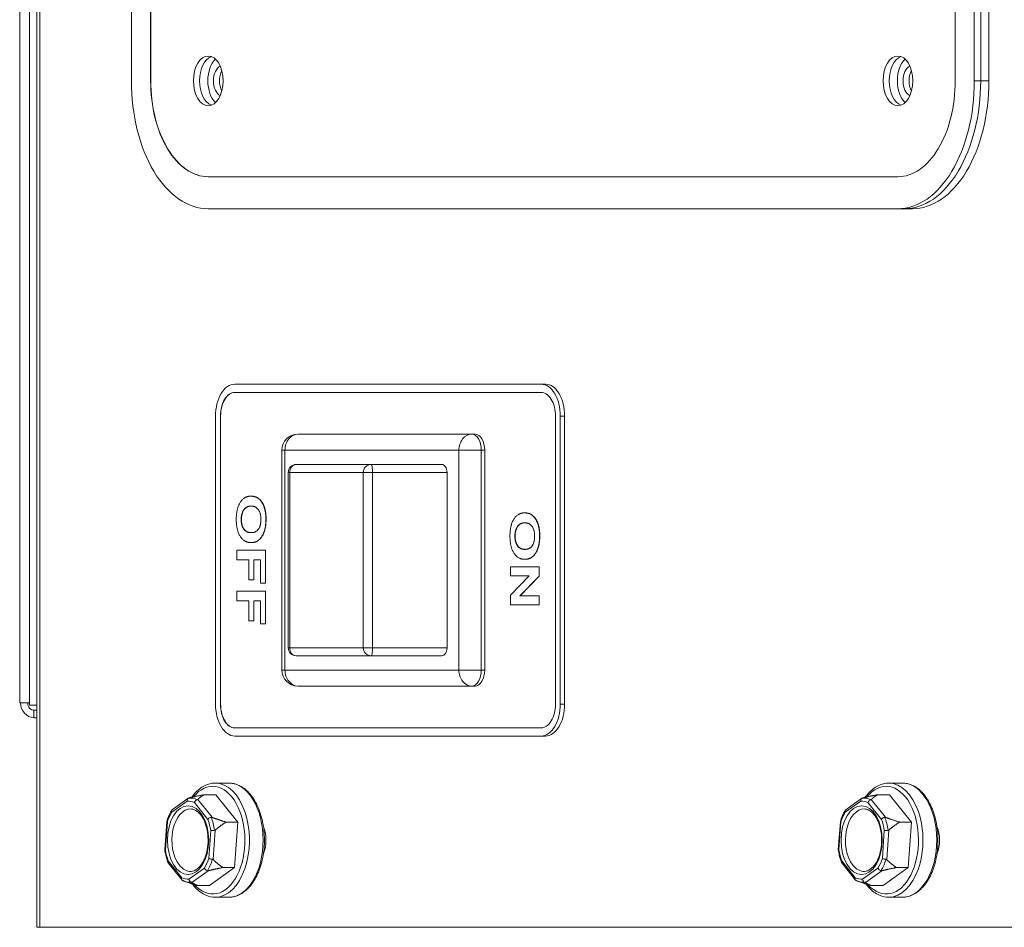
# Model space of a CAD drawing. Units: inches. Extents: x 48 to 275, y 16 to 135.
# Drawn here: x 119 to 123, y 31 to 34 of the extents above; entities that cross this region are included whole.
import ezdxf

# ---------------------------------------------------------------- set-up
doc = ezdxf.new("R2010")
doc.units = ezdxf.units.IN
doc.header["$MEASUREMENT"] = 0
doc.layers.add('Visible (ANSI)', color=7, linetype='Continuous', lineweight=13)
doc.layers.add('Visible Narrow (ANSI)', color=7, linetype='Continuous', lineweight=13)

msp = doc.modelspace()

# ---------------------------------------------------------------- linework, layer by layer
at = {"layer": 'Visible (ANSI)', "color": 7}
for p, q in [((119.0422371, 30.6595385), (119.0422371, 43.7755885)), ((118.9752914, 31.5365385), (118.9752914, 42.7285885)), ((119.4119574, 33.9675635), (119.4119574, 40.4675635)), ((119.4867992, 33.9675635), (119.4867992, 40.4675635)), ((119.4876002, 40.4675635), (119.4876002, 33.9675635)), ((122.6301572, 40.4675635), (122.6301572, 33.9675635)), ((122.704999, 40.4675635), (122.704999, 33.9675635)), ((122.7298284, 33.9675635), (122.7298284, 40.4675635)), ((122.7298284, 40.4675635), (122.7298284, 33.9675635)), ((122.7621066, 40.4675635), (122.7621066, 33.9675635)), ((122.4056316, 33.5925635), (119.7113248, 33.5925635)), ((122.4056316, 33.4675635), (119.7113248, 33.4675635)), ((122.4056316, 33.4675635), (122.430461, 33.4675635)), ((122.430461, 33.4675635), (122.4627391, 33.4675635)), ((119.8152474, 32.7820385), (121.012717, 32.7820385)), ((121.0295369, 32.7820385), (121.012717, 32.7820385)), ((119.8152474, 32.7500385), (121.012717, 32.7500385)), ((119.7404055, 31.5320385), (119.7404055, 32.6570385)), ((119.759565, 31.5320385), (119.759565, 32.6570385)), ((119.760366, 32.6570385), (119.760366, 31.5320385)), ((121.0683994, 32.6570385), (121.0683994, 31.5320385)), ((121.0875589, 32.6570385), (121.0875589, 31.5320385)), ((121.1043788, 32.6570385), (121.1043788, 31.5320385)), ((120.7413495, 32.5865385), (120.0617855, 32.5865385)), ((120.7545652, 32.5865385), (120.7413495, 32.5865385)), ((119.9992855, 31.6650385), (119.9992855, 32.5240385)), ((120.7919861, 32.5240385), (120.7919861, 31.6650385)), ((120.3484545, 32.4685385), (120.0555662, 32.4685385)), ((120.6239246, 32.4685385), (120.3484545, 32.4685385)), ((120.0243162, 31.7517885), (120.0243162, 32.4372885)), ((120.6448884, 32.4372885), (120.6448884, 31.7517885)), ((119.8794302, 32.3443944), (119.8786293, 32.3443944)), ((119.9335345, 32.2942237), (119.9327335, 32.2942237)), ((120.9487707, 32.2791155), (120.9479697, 32.2791155)), ((121.0028749, 32.2289447), (121.002074, 32.2289447)), ((119.8799423, 32.1629531), (119.8791413, 32.1629531)), ((119.8233303, 32.0956787), (119.8233303, 32.1334493)), ((119.8233303, 32.1334493), (119.9352937, 32.1334493)), ((119.9352937, 32.1334493), (119.9352937, 32.0050293)), ((119.9360946, 32.1334493), (119.9352937, 32.1334493)), ((119.9360946, 32.1334493), (119.9360946, 32.0050293)), ((119.8709489, 32.0956787), (119.8233303, 32.0956787)), ((119.8709489, 32.0174295), (119.8709489, 32.0956787)), ((119.9163487, 32.0956787), (119.8898939, 32.0956787)), ((119.8898939, 32.0956787), (119.8898939, 32.0174295)), ((119.8906948, 32.0956787), (119.8906948, 32.0174295)), ((119.9163487, 32.0050293), (119.9163487, 32.0956787)), ((120.9492827, 32.0976742), (120.9484817, 32.0976742)), ((120.8926707, 32.0329653), (120.8926707, 32.0678853)), ((120.8926707, 32.0678853), (121.0046341, 32.0678853)), ((121.0046341, 32.0678853), (121.0046341, 32.031255)), ((121.0054351, 32.0678853), (121.0046341, 32.0678853)), ((121.0054351, 32.0678853), (121.0054351, 32.031255)), ((119.8898939, 32.0174295), (119.8709489, 32.0174295)), ((119.8906948, 32.0174295), (119.8898939, 32.0174295)), ((120.8926707, 31.9572816), (120.9661467, 32.0329653)), ((120.9661467, 32.0329653), (120.8926707, 32.0329653)), ((121.0046341, 32.031255), (120.9295367, 31.954431)), ((121.0054351, 32.031255), (120.9303377, 31.954431)), ((121.0054351, 32.031255), (121.0046341, 32.031255)), ((119.8233303, 31.9360446), (119.8233303, 31.9738152)), ((119.8233303, 31.9738152), (119.9352937, 31.9738152)), ((119.9352937, 32.0050293), (119.9163487, 32.0050293)), ((119.9360946, 32.0050293), (119.9352937, 32.0050293)), ((119.9352937, 31.9738152), (119.9352937, 31.8453952)), ((119.9360946, 31.9738152), (119.9352937, 31.9738152)), ((119.9360946, 31.9738152), (119.9360946, 31.8453952)), ((119.8709489, 31.9360446), (119.8233303, 31.9360446)), ((119.8709489, 31.8577953), (119.8709489, 31.9360446)), ((119.9163487, 31.9360446), (119.8898939, 31.9360446)), ((119.8898939, 31.9360446), (119.8898939, 31.8577953)), ((119.8906948, 31.9360446), (119.8906948, 31.8577953)), ((119.9163487, 31.8453952), (119.9163487, 31.9360446)), ((120.8926707, 31.9195111), (120.8926707, 31.9572816)), ((120.9295367, 31.954431), (121.0046341, 31.954431)), ((121.0054351, 31.954431), (121.0046341, 31.954431)), ((121.0046341, 31.954431), (121.0046341, 31.9195111)), ((121.0054351, 31.954431), (121.0054351, 31.9195111)), ((121.0046341, 31.9195111), (120.8926707, 31.9195111)), ((121.0054351, 31.9195111), (121.0046341, 31.9195111)), ((119.8898939, 31.8577953), (119.8709489, 31.8577953)), ((119.8906948, 31.8577953), (119.8898939, 31.8577953)), ((119.9352937, 31.8453952), (119.9163487, 31.8453952)), ((119.9360946, 31.8453952), (119.9352937, 31.8453952)), ((120.0555662, 31.7205385), (120.3484545, 31.7205385)), ((120.3484545, 31.7205385), (120.6239246, 31.7205385)), ((120.0617855, 31.6025385), (120.7413495, 31.6025385)), ((120.7413495, 31.6025385), (120.7545652, 31.6025385)), ((119.0134536, 31.5365385), (118.9752914, 31.5365385)), ((119.0134536, 31.5365385), (119.0134536, 31.5280446)), ((119.0134536, 31.5280446), (119.0422371, 31.5280446)), ((119.0422371, 31.5075385), (119.0303862, 31.5075385)), ((119.0303862, 31.4785385), (119.0303862, 31.5075385)), ((119.0303862, 31.4785385), (119.0422371, 31.4785385)), ((121.012717, 31.4390385), (119.8152474, 31.4390385)), ((121.012717, 31.4070385), (119.8152474, 31.4070385)), ((121.0295369, 31.4070385), (121.012717, 31.4070385)), ((119.7393275, 31.2231123), (119.792991, 31.2231123)), ((122.3708805, 31.2231123), (122.424544, 31.2231123)), ((119.5710853, 31.1188669), (119.6335022, 31.1635922)), ((119.7419655, 31.1778395), (119.6959111, 31.1778395)), ((119.7419655, 31.1778395), (119.8277956, 31.0706788)), ((122.2026384, 31.1188669), (122.2650553, 31.1635922)), ((122.3735186, 31.1778395), (122.3274641, 31.1778395)), ((122.3735186, 31.1778395), (122.4593487, 31.0706788)), ((119.5420584, 30.962131), (119.549986, 31.0735116)), ((119.8277956, 31.0706788), (119.7817411, 31.0706788)), ((119.8277956, 31.0706788), (119.8151457, 30.8929516)), ((122.1736114, 30.962131), (122.181539, 31.0735116)), ((122.4593487, 31.0706788), (122.4132942, 31.0706788)), ((122.4593487, 31.0706788), (122.4466988, 30.8929516)), ((119.6094616, 30.844343), (119.5552856, 30.9119829)), ((119.8151457, 30.8929516), (119.7166658, 30.8223851)), ((119.8151457, 30.8929516), (119.7690913, 30.8929516)), ((122.2410146, 30.844343), (122.1868386, 30.9119829)), ((122.4466988, 30.8929516), (122.3482188, 30.8223851)), ((122.4466988, 30.8929516), (122.4006443, 30.8929516)), ((119.6208688, 30.8387361), (119.639875, 30.8322462)), ((119.7166658, 30.8223851), (119.6706113, 30.8223851)), ((122.2524219, 30.8387361), (122.2714281, 30.8322462)), ((122.3482188, 30.8223851), (122.3021643, 30.8223851)), ((119.7393275, 30.7771123), (119.792991, 30.7771123)), ((122.3708805, 30.7771123), (122.424544, 30.7771123)), ((119.0537821, 30.6595385), (119.0422371, 30.6595385)), ((123.179953, 30.6595385), (119.0537821, 30.6595385))]:
    msp.add_line(p, q, dxfattribs=at)
for centre, radius, start, end in [((120.0617855, 32.5240385), 0.0625, 90, 180), ((120.0555662, 32.4372885), 0.03125, 90, 180), ((120.0555662, 31.7517885), 0.03125, 180, 270), ((120.0617855, 31.6650385), 0.0625, 180, 270)]:
    msp.add_arc(centre, radius, start, end, dxfattribs=at)
for centre in [(119.7121257, 33.9675635), (122.4064325, 33.9675635)]:
    msp.add_ellipse(centre, major_axis=(0, 0.097), ratio=0.598734845, dxfattribs=at)
for centre, major_axis, ratio, start_param, end_param in [((119.7361542, 33.9675635), (0, 0.097), 0.598734845, 0.208370491, 2.933222163), ((119.7361542, 33.9675635), (0, -0.097), 0.598734845, 3.349963144, 6.074814817), ((119.7684323, 33.9675635), (0, -0.097), 0.598734845, 3.647676591, 5.77710137), ((122.430461, 33.9675635), (0, 0.097), 0.598734845, 0.208370491, 2.933222163), ((122.430461, 33.9675635), (0, -0.097), 0.598734845, 3.349963144, 6.074814817), ((122.4627391, 33.9675635), (0, -0.097), 0.598734845, 3.647676591, 5.77710137), ((119.7684323, 33.9675635), (0, -0.06), 0.598734845, 3.413884621, 6.01089334), ((119.7916598, 33.9675635), (0, -0.06), 0.598734845, 3.978469039, 5.446308922), ((122.4627391, 33.9675635), (0, -0.06), 0.598734845, 3.413884621, 6.01089334), ((122.4859666, 33.9675635), (0, -0.06), 0.598734845, 3.978469039, 5.446308922), ((119.7113248, 33.9675635), (0, -0.5), 0.598734845, 4.71238898, 6.283185307), ((119.7113248, 33.9675635), (0, -0.375), 0.598734845, 4.71238898, 6.283185307), ((119.7121257, 33.9675635), (0, -0.375), 0.598734845, 4.71238898, 6.283185307), ((122.4056316, 33.9675635), (0, -0.375), 0.598734845, 0, 1.570796327), ((122.4056316, 33.9675635), (0, -0.5), 0.598734845, 0, 1.570796327), ((122.430461, 33.9675635), (0, -0.5), 0.598734845, 0, 1.570796327), ((122.430461, 33.9675635), (0, -0.5), 0.598734845, 0, 1.570796327), ((122.4627391, 33.9675635), (0, -0.5), 0.598734845, 0, 1.570796327), ((119.8152474, 32.6570385), (0, 0.125), 0.598734845, 0, 1.570796327), ((121.012717, 32.6570385), (0, 0.125), 0.598734845, 4.71238898, 6.283185307), ((121.0295369, 32.6570385), (0, 0.125), 0.598734845, 4.71238898, 6.283185307), ((119.8152474, 32.6570385), (0, 0.093), 0.598734845, 0, 1.570796327), ((119.8160483, 32.6570385), (0, 0.093), 0.598734845, 0, 1.570796327), ((121.012717, 32.6570385), (0, 0.093), 0.598734845, 4.71238898, 6.283185307), ((120.7545652, 32.5240385), (0, 0.0625), 0.598734845, 4.71238898, 6.283185307), ((120.6239246, 32.4372885), (0, -0.03125), 0.670842543, 1.570796327, 3.141592654), ((120.6239246, 31.7517885), (0, -0.03125), 0.670842543, 0, 1.570796327), ((120.7545652, 31.6650385), (0, -0.0625), 0.598734845, 0, 1.570796327), ((119.0332914, 31.5365385), (0, -0.058), 0.939688688, 4.71238898, 6.229855919), ((119.0332914, 31.5365385), (0, -0.029), 0.939688688, 4.71238898, 6.283185307), ((119.8152474, 31.5320385), (0, -0.125), 0.598734845, 4.71238898, 6.283185307), ((119.8152474, 31.5320385), (0, -0.093), 0.598734845, 4.71238898, 6.283185307), ((119.8160483, 31.5320385), (0, -0.093), 0.598734845, 4.71238898, 6.283185307), ((121.012717, 31.5320385), (0, -0.093), 0.598734845, 0, 1.570796327), ((121.012717, 31.5320385), (0, -0.125), 0.598734845, 0, 1.570796327), ((121.0295369, 31.5320385), (0, -0.125), 0.598734845, 0, 1.570796327), ((119.6428133, 31.0001123), (0, 0.122), 0.598734845, 6.253255554, 8.782857359), ((122.2743664, 31.0001123), (0, 0.122), 0.598734845, 6.253255554, 8.782857359), ((119.8815517, 31.0001123), (0, -0.0935), 0.598734845, 0.965096388, 2.176496265), ((122.5131048, 31.0001123), (0, -0.0935), 0.598734845, 0.965096397, 2.176496257), ((119.6428133, 31.0001123), (0, -0.122), 0.598734845, 5.641264706, 6.31311506), ((122.2743664, 31.0001123), (0, -0.122), 0.598734845, 5.641264706, 6.31311506)]:
    msp.add_ellipse(centre, major_axis=major_axis, ratio=ratio, start_param=start_param, end_param=end_param, dxfattribs=at)
for points in [[(119.8214528, 32.25346), (119.8214528, 32.2950789), (119.8519185, 32.3443944), (119.8786293, 32.3443944)], [(119.8786293, 32.3443944), (119.8956969, 32.3443944), (119.9073028, 32.3358426)], [(119.8794302, 32.3443944), (119.8964978, 32.3443944), (119.9081038, 32.3358426)], [(119.9073028, 32.3358426), (119.9158366, 32.3294287), (119.9294907, 32.3073365), (119.9327335, 32.2942237)], [(119.9081038, 32.3358426), (119.9166376, 32.3294287), (119.9302917, 32.3073365), (119.9335345, 32.2942237)], [(119.8407392, 32.25346), (119.8407392, 32.2761223), (119.8603669, 32.3054836), (119.8793973, 32.3054836)], [(119.8793973, 32.3054836), (119.8986837, 32.3054836), (119.9178847, 32.276835), (119.9178847, 32.25346)], [(119.9327335, 32.2942237), (119.9371711, 32.276835), (119.9371711, 32.2538876)], [(119.9335345, 32.2942237), (119.9379721, 32.276835), (119.9379721, 32.2538876)], [(120.8907933, 32.188181), (120.8907933, 32.2297999), (120.9212589, 32.2791155), (120.9479697, 32.2791155)], [(120.9479697, 32.2791155), (120.9650373, 32.2791155), (120.9766433, 32.2705636)], [(120.9487707, 32.2791155), (120.9658382, 32.2791155), (120.9774442, 32.2705636)], [(119.8791413, 32.1629531), (119.8520892, 32.1629531), (119.8214528, 32.2122687), (119.8214528, 32.25346)], [(119.8796533, 32.2018639), (119.8601963, 32.2018639), (119.8407392, 32.2307976), (119.8407392, 32.25346)], [(119.9371711, 32.2538876), (119.9371711, 32.2125537), (119.9064495, 32.1629531), (119.8791413, 32.1629531)], [(119.9178847, 32.25346), (119.9178847, 32.230085), (119.8989397, 32.2018639), (119.8796533, 32.2018639)], [(119.9379721, 32.2538876), (119.9379721, 32.2125537), (119.9072504, 32.1629531), (119.8799423, 32.1629531)], [(120.9100797, 32.188181), (120.9100797, 32.2108434), (120.9297074, 32.2402046), (120.9487378, 32.2402046)], [(120.9487378, 32.2402046), (120.9680241, 32.2402046), (120.9872252, 32.211556), (120.9872252, 32.188181)], [(120.9766433, 32.2705636), (120.9851771, 32.2641498), (120.9988311, 32.2420575), (121.002074, 32.2289447)], [(120.9774442, 32.2705636), (120.985978, 32.2641498), (120.9996321, 32.2420575), (121.0028749, 32.2289447)], [(121.002074, 32.2289447), (121.0065116, 32.211556), (121.0065116, 32.1886086)], [(121.0028749, 32.2289447), (121.0073125, 32.211556), (121.0073125, 32.1886086)], [(120.9484817, 32.0976742), (120.9214296, 32.0976742), (120.8907933, 32.1469897), (120.8907933, 32.188181)], [(120.9489938, 32.136585), (120.9295367, 32.136585), (120.9100797, 32.1655187), (120.9100797, 32.188181)], [(121.0065116, 32.1886086), (121.0065116, 32.1472748), (120.9757899, 32.0976742), (120.9484817, 32.0976742)], [(120.9872252, 32.188181), (120.9872252, 32.164806), (120.9682801, 32.136585), (120.9489938, 32.136585)], [(121.0073125, 32.1886086), (121.0073125, 32.1472748), (120.9765908, 32.0976742), (120.9492827, 32.0976742)]]:
    msp.add_open_spline(points, degree=2, dxfattribs=at)
for points, degree, knots in [([(119.8798029, 32.305482), (119.8610657, 32.3053307), (119.8415402, 32.2761223), (119.8415402, 32.25346)], 2, [0.010413956, 0.010413956, 0.010413956, 1, 2, 2, 2]), ([(119.8415402, 32.25346), (119.8415402, 32.2307976), (119.860897, 32.2020129), (119.8800545, 32.2018655)], 2, [0, 0, 0, 1, 1.989700685, 1.989700685, 1.989700685]), ([(120.9491433, 32.2402031), (120.9304061, 32.2400518), (120.9108806, 32.2108434), (120.9108806, 32.188181)], 2, [0.010413956, 0.010413956, 0.010413956, 1, 2, 2, 2]), ([(120.9108806, 32.188181), (120.9108806, 32.1655187), (120.9302375, 32.136734), (120.949395, 32.1365865)], 2, [0, 0, 0, 1, 1.989700685, 1.989700685, 1.989700685]), ([(119.7393275, 31.2231123), (119.7250456, 31.2231123), (119.7108022, 31.2195738), (119.6834659, 31.2058675), (119.6704554, 31.1954086), (119.6548997, 31.1776822), (119.6510714, 31.1727992), (119.6474275, 31.1676205)], 3, [3.7835132553, 3.7835132553, 3.7835132553, 3.7835132553, 4.0751568804, 4.0751568804, 4.3822515799, 4.3822515799, 4.4885438049, 4.4885438049, 4.4885438049, 4.4885438049]), ([(119.792991, 30.7771123), (119.8072728, 30.7771123), (119.8215163, 30.7806508), (119.8488525, 30.7943571), (119.8618631, 30.804816), (119.885666, 30.8319405), (119.8963003, 30.8489521), (119.9137386, 30.8875361), (119.920496, 30.9091574), (119.9294513, 30.9546397), (119.9316611, 30.9784857), (119.9313753, 31.02607), (119.9288882, 31.0497998), (119.9194237, 31.0948892), (119.9124413, 31.1162374), (119.8944953, 31.1544604), (119.883523, 31.1713238), (119.8584965, 31.1985233), (119.8444532, 31.2089504), (119.8176658, 31.2204764), (119.8053383, 31.2231123), (119.792991, 31.2231123)], 3, [0.641920602, 0.641920602, 0.641920602, 0.641920602, 0.933564227, 0.933564227, 1.240658926, 1.240658926, 1.566117808, 1.566117808, 1.895002117, 1.895002117, 2.222749311, 2.222749311, 2.549910488, 2.549910488, 2.877726691, 2.877726691, 3.206629775, 3.206629775, 3.531374539, 3.531374539, 3.783513255, 3.783513255, 3.783513255, 3.783513255]), ([(122.3708805, 31.2231123), (122.3565987, 31.2231123), (122.3423552, 31.2195738), (122.315019, 31.2058675), (122.3020084, 31.1954086), (122.2864527, 31.1776822), (122.2826245, 31.1727992), (122.2789806, 31.1676205)], 3, [3.7835132553, 3.7835132553, 3.7835132553, 3.7835132553, 4.0751568804, 4.0751568804, 4.3822515799, 4.3822515799, 4.4885438049, 4.4885438049, 4.4885438049, 4.4885438049]), ([(122.424544, 30.7771123), (122.4388259, 30.7771123), (122.4530693, 30.7806508), (122.4804056, 30.7943571), (122.4934161, 30.804816), (122.517219, 30.8319405), (122.5278534, 30.8489521), (122.5452917, 30.8875361), (122.552049, 30.9091574), (122.5610044, 30.9546397), (122.5632142, 30.9784857), (122.5629283, 31.02607), (122.5604413, 31.0497998), (122.5509767, 31.0948892), (122.5439944, 31.1162374), (122.5260484, 31.1544604), (122.5150761, 31.1713238), (122.4900496, 31.1985233), (122.4760063, 31.2089504), (122.4492189, 31.2204764), (122.4368913, 31.2231123), (122.424544, 31.2231123)], 3, [0.641920602, 0.641920602, 0.641920602, 0.641920602, 0.933564227, 0.933564227, 1.240658926, 1.240658926, 1.566117808, 1.566117808, 1.895002117, 1.895002117, 2.222749311, 2.222749311, 2.549910488, 2.549910488, 2.877726691, 2.877726691, 3.206629775, 3.206629775, 3.531374539, 3.531374539, 3.783513255, 3.783513255, 3.783513255, 3.783513255]), ([(119.6296639, 31.152638), (119.6296593, 31.1526715), (119.6296549, 31.152705), (119.6295098, 31.1538328), (119.629486, 31.1549215), (119.6296747, 31.1570283), (119.6298858, 31.1580382), (119.6306827, 31.1603539), (119.631389, 31.1615604), (119.6331861, 31.1634829), (119.6342539, 31.164187), (119.6354414, 31.1645991)], 3, [-0.04205683924, -0.04205683924, -0.04205683924, -0.04205683924, -0.04179523458, -0.04179523458, -0.03325137703, -0.03325137703, -0.0247277039, -0.0247277039, -0.01227553021, -0.01227553021, 0, 0, 0, 0]), ([(119.6354414, 31.1645991), (119.6356999, 31.1646888), (119.6359859, 31.1647812), (119.6368593, 31.1650466), (119.6374773, 31.1652166), (119.6382942, 31.1654259), (119.6384815, 31.1654729), (119.6386703, 31.1655194)], 3, [0.08197546392, 0.08197546392, 0.08197546392, 0.08197546392, 0.08545043264, 0.08545043264, 0.09170275594, 0.09170275594, 0.09353053002, 0.09353053002, 0.09353053002, 0.09353053002]), ([(122.2612169, 31.152638), (122.2612124, 31.1526715), (122.261208, 31.152705), (122.2610629, 31.1538328), (122.2610391, 31.1549215), (122.2612277, 31.1570283), (122.2614388, 31.1580382), (122.2622357, 31.1603539), (122.2629421, 31.1615604), (122.2647392, 31.1634829), (122.2658069, 31.164187), (122.2669945, 31.1645991)], 3, [-0.04205683924, -0.04205683924, -0.04205683924, -0.04205683924, -0.04179523458, -0.04179523458, -0.03325137703, -0.03325137703, -0.0247277039, -0.0247277039, -0.01227553021, -0.01227553021, 0, 0, 0, 0]), ([(122.2669945, 31.1645991), (122.267253, 31.1646888), (122.267539, 31.1647812), (122.2684123, 31.1650466), (122.2690303, 31.1652166), (122.2698473, 31.1654259), (122.2700345, 31.1654729), (122.2702234, 31.1655194)], 3, [0.08197546392, 0.08197546392, 0.08197546392, 0.08197546392, 0.08545043264, 0.08545043264, 0.09170275594, 0.09170275594, 0.09353053002, 0.09353053002, 0.09353053002, 0.09353053002]), ([(119.6449992, 30.8781669), (119.6528452, 30.8785592), (119.6608737, 30.8815177), (119.6752852, 30.8923939), (119.6816008, 30.8992709), (119.6926141, 30.9161823), (119.6973657, 30.9260359), (119.7049512, 30.9479996), (119.7077774, 30.9601126), (119.7111253, 30.9853915), (119.7116307, 30.99856), (119.710228, 31.0245148), (119.7083162, 31.0372964), (119.7023334, 31.0610522), (119.6982725, 31.07203), (119.6885987, 31.0910292), (119.683, 31.0990619), (119.6710341, 31.1116445), (119.6646877, 31.1161306), (119.6539192, 31.1207902), (119.6494461, 31.1218353), (119.6449992, 31.1220576)], 3, [0.671850355, 0.671850355, 0.671850355, 0.671850355, 1.066318501, 1.066318501, 1.385346412, 1.385346412, 1.689508422, 1.689508422, 1.99502521, 1.99502521, 2.302738902, 2.302738902, 2.610879249, 2.610879249, 2.917445585, 2.917445585, 3.22161667, 3.22161667, 3.530008223, 3.530008223, 3.753583502, 3.753583502, 3.753583502, 3.753583502]), ([(119.668748, 31.1579861), (119.6673893, 31.1576081), (119.6660291, 31.1569621), (119.6634359, 31.1551976), (119.6622309, 31.1540901), (119.660481, 31.1519636), (119.6598552, 31.151036), (119.6588041, 31.1491005), (119.6583834, 31.1481001), (119.6580695, 31.1470634), (119.6580603, 31.1470326), (119.6580512, 31.1470018)], 3, [-0.04181798159, -0.04181798159, -0.04181798159, -0.04181798159, -0.02953577043, -0.02953577043, -0.01707681966, -0.01707681966, -0.00854850754, -0.00854850754, 0, 0, 0.00026174704, 0.00026174704, 0.00026174704, 0.00026174704]), ([(119.6708486, 31.1591305), (119.6707274, 31.1590037), (119.670587, 31.1588787), (119.6702178, 31.1586059), (119.6699722, 31.1584582), (119.6694039, 31.1581957), (119.6690953, 31.1580828), (119.668748, 31.1579861)], 3, [0.246210954294, 0.246210954294, 0.246210954294, 0.246210954294, 0.248887649406, 0.248887649406, 0.252269919384, 0.252269919384, 0.255407813451, 0.255407813451, 0.255407813451, 0.255407813451]), ([(122.2765523, 30.8781669), (122.2843983, 30.8785592), (122.2924268, 30.8815177), (122.3068383, 30.8923939), (122.3131539, 30.8992709), (122.3241671, 30.9161823), (122.3289187, 30.9260359), (122.3365043, 30.9479996), (122.3393305, 30.9601126), (122.3426784, 30.9853915), (122.3431838, 30.99856), (122.341781, 31.0245148), (122.3398693, 31.0372964), (122.3338865, 31.0610522), (122.3298256, 31.07203), (122.3201518, 31.0910292), (122.314553, 31.0990619), (122.3025871, 31.1116445), (122.2962408, 31.1161306), (122.2854723, 31.1207902), (122.2809992, 31.1218353), (122.2765523, 31.1220576)], 3, [0.671850355, 0.671850355, 0.671850355, 0.671850355, 1.066318501, 1.066318501, 1.385346412, 1.385346412, 1.689508422, 1.689508422, 1.99502521, 1.99502521, 2.302738902, 2.302738902, 2.610879249, 2.610879249, 2.917445585, 2.917445585, 3.22161667, 3.22161667, 3.530008223, 3.530008223, 3.753583502, 3.753583502, 3.753583502, 3.753583502]), ([(122.3003011, 31.1579861), (122.2989423, 31.1576081), (122.2975821, 31.1569621), (122.294989, 31.1551976), (122.293784, 31.1540901), (122.292034, 31.1519636), (122.2914082, 31.151036), (122.2903571, 31.1491005), (122.2899365, 31.1481001), (122.2896226, 31.1470634), (122.2896134, 31.1470326), (122.2896043, 31.1470018)], 3, [-0.04181798159, -0.04181798159, -0.04181798159, -0.04181798159, -0.02953577043, -0.02953577043, -0.01707681966, -0.01707681966, -0.00854850754, -0.00854850754, 0, 0, 0.00026174704, 0.00026174704, 0.00026174704, 0.00026174704]), ([(122.3024016, 31.1591305), (122.3022805, 31.1590037), (122.3021401, 31.1588787), (122.3017708, 31.1586059), (122.3015253, 31.1584582), (122.300957, 31.1581957), (122.3006484, 31.1580828), (122.3003011, 31.1579861)], 3, [0.246210954294, 0.246210954294, 0.246210954294, 0.246210954294, 0.248887649406, 0.248887649406, 0.252269919384, 0.252269919384, 0.255407813451, 0.255407813451, 0.255407813451, 0.255407813451]), ([(119.5695925, 31.1172809), (119.5679847, 31.1147227), (119.5664346, 31.1120852), (119.5634532, 31.1066623), (119.5620219, 31.1038771), (119.5592816, 31.0981704), (119.5579725, 31.095249), (119.5554801, 31.089282), (119.5542967, 31.0862363), (119.5520586, 31.0800331), (119.551004, 31.0768754), (119.5500153, 31.0736682)], 3, [4.5446726893, 4.5446726893, 4.5446726893, 4.5446726893, 4.6115039442, 4.6115039442, 4.6783351991, 4.6783351991, 4.745166454, 4.745166454, 4.8119977089, 4.8119977089, 4.8788289638, 4.8788289638, 4.8788289638, 4.8788289638]), ([(119.5710853, 31.1188669), (119.5707159, 31.1186022), (119.5703826, 31.1182974), (119.5693771, 31.1171253), (119.5689122, 31.1160918), (119.5685821, 31.1141107), (119.5685754, 31.1132472), (119.5688155, 31.1114476), (119.5690619, 31.1105184), (119.5694388, 31.1095568), (119.5694501, 31.1095282), (119.5694615, 31.1094996)], 3, [-0.03467582656, -0.03467582656, -0.03467582656, -0.03467582656, -0.02953577043, -0.02953577043, -0.01707681966, -0.01707681966, -0.00854850754, -0.00854850754, 0, 0, 0.00026174704, 0.00026174704, 0.00026174704, 0.00026174704]), ([(119.7105205, 31.0814927), (119.7105356, 31.0815161), (119.7105508, 31.0815394), (119.7110668, 31.0823238), (119.7116814, 31.083082), (119.7131061, 31.0845511), (119.7139101, 31.0852562), (119.7160669, 31.0868747), (119.7174824, 31.0877194), (119.7204097, 31.0890666), (119.7218917, 31.0895607), (119.7233216, 31.0898498)], 3, [-0.04205683924, -0.04205683924, -0.04205683924, -0.04205683924, -0.04179523458, -0.04179523458, -0.03325137703, -0.03325137703, -0.0247277039, -0.0247277039, -0.01227553021, -0.01227553021, 0, 0, 0, 0]), ([(119.7233216, 31.0898498), (119.7236315, 31.0899125), (119.723957, 31.0899387), (119.7249102, 31.089914), (119.7255404, 31.0897845), (119.7263416, 31.0895254), (119.7265255, 31.0894594), (119.7267089, 31.0893877)], 3, [0.08194423118, 0.08194423118, 0.08194423118, 0.08194423118, 0.08540398279, 0.08540398279, 0.09164473457, 0.09164473457, 0.09350273285, 0.09350273285, 0.09350273285, 0.09350273285]), ([(122.2011455, 31.1172809), (122.1995378, 31.1147227), (122.1979877, 31.1120852), (122.1950063, 31.1066623), (122.193575, 31.1038771), (122.1908346, 31.0981704), (122.1895256, 31.095249), (122.1870332, 31.089282), (122.1858497, 31.0862363), (122.1836117, 31.0800331), (122.1825571, 31.0768754), (122.1815684, 31.0736682)], 3, [4.5446726893, 4.5446726893, 4.5446726893, 4.5446726893, 4.6115039442, 4.6115039442, 4.6783351991, 4.6783351991, 4.745166454, 4.745166454, 4.8119977089, 4.8119977089, 4.8788289638, 4.8788289638, 4.8788289638, 4.8788289638]), ([(122.2026384, 31.1188669), (122.202269, 31.1186022), (122.2019357, 31.1182974), (122.2009301, 31.1171253), (122.2004652, 31.1160918), (122.2001352, 31.1141107), (122.2001285, 31.1132472), (122.2003686, 31.1114476), (122.2006149, 31.1105184), (122.2009918, 31.1095568), (122.2010031, 31.1095282), (122.2010146, 31.1094996)], 3, [-0.03467582656, -0.03467582656, -0.03467582656, -0.03467582656, -0.02953577043, -0.02953577043, -0.01707681966, -0.01707681966, -0.00854850754, -0.00854850754, 0, 0, 0.00026174704, 0.00026174704, 0.00026174704, 0.00026174704]), ([(122.3420736, 31.0814927), (122.3420887, 31.0815161), (122.3421039, 31.0815394), (122.3426198, 31.0823238), (122.3432345, 31.083082), (122.3446592, 31.0845511), (122.3454631, 31.0852562), (122.34762, 31.0868747), (122.3490354, 31.0877194), (122.3519628, 31.0890666), (122.3534447, 31.0895607), (122.3548747, 31.0898498)], 3, [-0.04205683924, -0.04205683924, -0.04205683924, -0.04205683924, -0.04179523458, -0.04179523458, -0.03325137703, -0.03325137703, -0.0247277039, -0.0247277039, -0.01227553021, -0.01227553021, 0, 0, 0, 0]), ([(122.3548747, 31.0898498), (122.3551846, 31.0899125), (122.3555101, 31.0899387), (122.3564633, 31.089914), (122.3570935, 31.0897845), (122.3578947, 31.0895254), (122.3580786, 31.0894594), (122.358262, 31.0893877)], 3, [0.08194423118, 0.08194423118, 0.08194423118, 0.08194423118, 0.08540398279, 0.08540398279, 0.09164473457, 0.09164473457, 0.09350273285, 0.09350273285, 0.09350273285, 0.09350273285]), ([(119.5523453, 31.0712576), (119.5523257, 31.0712678), (119.5523062, 31.071278), (119.5516525, 31.0716213), (119.5511382, 31.0719518), (119.5503781, 31.0725895), (119.5501347, 31.0728943), (119.5499746, 31.0733507), (119.549968, 31.0735147), (119.5500153, 31.0736682)], 3, [-0.04205683924, -0.04205683924, -0.04205683924, -0.04205683924, -0.04179523458, -0.04179523458, -0.03325137703, -0.03325137703, -0.0247277039, -0.0247277039, -0.0195189649, -0.0195189649, -0.0195189649, -0.0195189649]), ([(122.1838984, 31.0712576), (122.1838788, 31.0712678), (122.1838592, 31.071278), (122.1832056, 31.0716213), (122.1826913, 31.0719518), (122.1819312, 31.0725895), (122.1816878, 31.0728943), (122.1815276, 31.0733507), (122.1815211, 31.0735147), (122.1815683, 31.0736682)], 3, [-0.04205683924, -0.04205683924, -0.04205683924, -0.04205683924, -0.04179523458, -0.04179523458, -0.03325137703, -0.03325137703, -0.0247277039, -0.0247277039, -0.0195189649, -0.0195189649, -0.0195189649, -0.0195189649]), ([(119.736546, 31.0383679), (119.7350481, 31.0383433), (119.73345, 31.0383013), (119.7302066, 31.0381846), (119.7285931, 31.0381105), (119.7260579, 31.0379652), (119.7250893, 31.0379011), (119.7233221, 31.0377652), (119.722531, 31.0376939), (119.7218328, 31.0376189), (119.7218122, 31.0376167), (119.7217917, 31.0376145)], 3, [-0.04181798159, -0.04181798159, -0.04181798159, -0.04181798159, -0.02953577043, -0.02953577043, -0.01707681966, -0.01707681966, -0.00854850754, -0.00854850754, 0, 0, 0.00026174704, 0.00026174704, 0.00026174704, 0.00026174704]), ([(119.7394853, 31.0396498), (119.7392256, 31.03942), (119.7389503, 31.0392097), (119.7383359, 31.0388276), (119.7379888, 31.0386596), (119.7372718, 31.0384348), (119.7369147, 31.0383739), (119.736546, 31.0383679)], 3, [0.244889682054, 0.244889682054, 0.244889682054, 0.244889682054, 0.247820142262, 0.247820142262, 0.251071382728, 0.251071382728, 0.254093083077, 0.254093083077, 0.254093083077, 0.254093083077]), ([(122.368099, 31.0383679), (122.3666011, 31.0383433), (122.3650031, 31.0383013), (122.3617596, 31.0381846), (122.3601462, 31.0381105), (122.357611, 31.0379652), (122.3566423, 31.0379011), (122.3548752, 31.0377652), (122.3540841, 31.0376939), (122.3533859, 31.0376189), (122.3533653, 31.0376167), (122.3533447, 31.0376145)], 3, [-0.04181798159, -0.04181798159, -0.04181798159, -0.04181798159, -0.02953577043, -0.02953577043, -0.01707681966, -0.01707681966, -0.00854850754, -0.00854850754, 0, 0, 0.00026174704, 0.00026174704, 0.00026174704, 0.00026174704]), ([(122.3710383, 31.0396498), (122.3707787, 31.03942), (122.3705033, 31.0392097), (122.369889, 31.0388276), (122.3695418, 31.0386596), (122.3688249, 31.0384348), (122.3684677, 31.0383739), (122.368099, 31.0383679)], 3, [0.244889682054, 0.244889682054, 0.244889682054, 0.244889682054, 0.247820142262, 0.247820142262, 0.251071382728, 0.251071382728, 0.254093083077, 0.254093083077, 0.254093083077, 0.254093083077]), ([(119.5420586, 30.9621245), (119.5420551, 30.9621486), (119.542081, 30.9621739), (119.5422602, 30.9622593), (119.5425298, 30.9623235), (119.543345, 30.9624594), (119.5438879, 30.9625307), (119.5445713, 30.9626056), (119.5445917, 30.9626079), (119.5446123, 30.9626101)], 3, [-0.02089424815, -0.02089424815, -0.02089424815, -0.02089424815, -0.01707681966, -0.01707681966, -0.00854850754, -0.00854850754, 0, 0, 0.00026174704, 0.00026174704, 0.00026174704, 0.00026174704]), ([(119.5420586, 30.9621245), (119.542564, 30.9586651), (119.5431387, 30.9552311), (119.5444248, 30.9484279), (119.5451364, 30.9450587), (119.546694, 30.9383984), (119.5475402, 30.9351074), (119.5493647, 30.9286166), (119.550343, 30.925417), (119.552429, 30.9191217), (119.5535366, 30.9160261), (119.5547074, 30.9129887)], 3, [5.5936210562, 5.5936210562, 5.5936210562, 5.5936210562, 5.6601607225, 5.6601607225, 5.7267003888, 5.7267003888, 5.7932400551, 5.7932400551, 5.8597797213, 5.8597797213, 5.9263193876, 5.9263193876, 5.9263193876, 5.9263193876]), ([(119.7140586, 30.928967), (119.7140782, 30.9289568), (119.714098, 30.9289466), (119.7147664, 30.9286032), (119.7155289, 30.9282728), (119.717241, 30.9276351), (119.7181833, 30.9273303), (119.7206586, 30.9266331), (119.722241, 30.9262713), (119.7254352, 30.925696), (119.7270153, 30.9254859), (119.7285027, 30.925363)], 3, [-0.04205683924, -0.04205683924, -0.04205683924, -0.04205683924, -0.04179523458, -0.04179523458, -0.03325137703, -0.03325137703, -0.0247277039, -0.0247277039, -0.01227553021, -0.01227553021, 0, 0, 0, 0]), ([(122.1736117, 30.9621245), (122.1736082, 30.9621486), (122.1736341, 30.9621739), (122.1738133, 30.9622593), (122.1740829, 30.9623235), (122.174898, 30.9624594), (122.175441, 30.9625307), (122.1761244, 30.9626056), (122.1761448, 30.9626079), (122.1761653, 30.9626101)], 3, [-0.02089424815, -0.02089424815, -0.02089424815, -0.02089424815, -0.01707681966, -0.01707681966, -0.00854850754, -0.00854850754, 0, 0, 0.00026174704, 0.00026174704, 0.00026174704, 0.00026174704]), ([(122.1736117, 30.9621245), (122.174117, 30.9586651), (122.1746917, 30.9552311), (122.1759779, 30.9484279), (122.1766894, 30.9450587), (122.1782471, 30.9383984), (122.1790933, 30.9351074), (122.1809177, 30.9286166), (122.1818961, 30.925417), (122.183982, 30.9191217), (122.1850897, 30.9160261), (122.1862605, 30.9129887)], 3, [5.5936210562, 5.5936210562, 5.5936210562, 5.5936210562, 5.6601607225, 5.6601607225, 5.7267003888, 5.7267003888, 5.7932400551, 5.7932400551, 5.8597797213, 5.8597797213, 5.9263193876, 5.9263193876, 5.9263193876, 5.9263193876]), ([(122.3456117, 30.928967), (122.3456313, 30.9289568), (122.345651, 30.9289466), (122.3463194, 30.9286032), (122.3470819, 30.9282728), (122.348794, 30.9276351), (122.3497364, 30.9273303), (122.3522117, 30.9266331), (122.3537941, 30.9262713), (122.3569883, 30.925696), (122.3585684, 30.9254859), (122.3600558, 30.925363)], 3, [-0.04205683924, -0.04205683924, -0.04205683924, -0.04205683924, -0.04179523458, -0.04179523458, -0.03325137703, -0.03325137703, -0.0247277039, -0.0247277039, -0.01227553021, -0.01227553021, 0, 0, 0, 0]), ([(119.5558834, 30.9187318), (119.5558683, 30.9187085), (119.5558533, 30.9186852), (119.5553522, 30.9179008), (119.5549857, 30.9171426), (119.554513, 30.9156735), (119.554408, 30.9149684), (119.5544785, 30.9134223), (119.5547648, 30.9126331), (119.5552856, 30.9119829)], 3, [-0.04205683924, -0.04205683924, -0.04205683924, -0.04205683924, -0.04179523458, -0.04179523458, -0.03325137703, -0.03325137703, -0.0247277039, -0.0247277039, -0.01321379282, -0.01321379282, -0.01321379282, -0.01321379282]), ([(119.7084205, 30.880494), (119.7070363, 30.8808475), (119.7056326, 30.8814515), (119.7029184, 30.8830993), (119.7016366, 30.8841327), (119.699736, 30.8861139), (119.6990436, 30.8869774), (119.6978516, 30.888777), (119.697357, 30.8897061), (119.6969654, 30.8906678), (119.6969539, 30.8906964), (119.6969424, 30.890725)], 3, [-0.04181798159, -0.04181798159, -0.04181798159, -0.04181798159, -0.02953577043, -0.02953577043, -0.01707681966, -0.01707681966, -0.00854850754, -0.00854850754, 0, 0, 0.00026174704, 0.00026174704, 0.00026174704, 0.00026174704]), ([(119.7285027, 30.925363), (119.7288265, 30.9253363), (119.7291397, 30.9252701), (119.7299864, 30.924979), (119.7304691, 30.9246785), (119.731017, 30.9242097), (119.7311368, 30.9240976), (119.7312524, 30.9239806)], 3, [0.08197546392, 0.08197546392, 0.08197546392, 0.08197546392, 0.08545043264, 0.08545043264, 0.09170275594, 0.09170275594, 0.09353053002, 0.09353053002, 0.09353053002, 0.09353053002]), ([(122.1874365, 30.9187318), (122.1874214, 30.9187085), (122.1874064, 30.9186852), (122.1869052, 30.9179008), (122.1865387, 30.9171426), (122.186066, 30.9156735), (122.1859611, 30.9149684), (122.1860316, 30.9134223), (122.1863178, 30.9126331), (122.1868386, 30.9119829)], 3, [-0.04205683924, -0.04205683924, -0.04205683924, -0.04205683924, -0.04179523458, -0.04179523458, -0.03325137703, -0.03325137703, -0.0247277039, -0.0247277039, -0.01321379282, -0.01321379282, -0.01321379282, -0.01321379282]), ([(122.3399736, 30.880494), (122.3385894, 30.8808475), (122.3371856, 30.8814515), (122.3344714, 30.8830993), (122.3331897, 30.8841327), (122.331289, 30.8861139), (122.3305967, 30.8869774), (122.3294046, 30.888777), (122.3289101, 30.8897061), (122.3285184, 30.8906678), (122.3285069, 30.8906964), (122.3284955, 30.890725)], 3, [-0.04181798159, -0.04181798159, -0.04181798159, -0.04181798159, -0.02953577043, -0.02953577043, -0.01707681966, -0.01707681966, -0.00854850754, -0.00854850754, 0, 0, 0.00026174704, 0.00026174704, 0.00026174704, 0.00026174704]), ([(122.3600558, 30.925363), (122.3603796, 30.9253363), (122.3606928, 30.9252701), (122.3615395, 30.924979), (122.3620222, 30.9246785), (122.3625701, 30.9242097), (122.3626898, 30.9240976), (122.3628055, 30.9239806)], 3, [0.08197546392, 0.08197546392, 0.08197546392, 0.08197546392, 0.08545043264, 0.08545043264, 0.09170275594, 0.09170275594, 0.09353053002, 0.09353053002, 0.09353053002, 0.09353053002]), ([(119.6116314, 30.8425952), (119.610865, 30.8429754), (119.610192, 30.8434949), (119.6088595, 30.845027), (119.6083178, 30.8461345), (119.6078371, 30.848261), (119.6077639, 30.8491886), (119.607863, 30.8511241), (119.6080355, 30.8521245), (119.6083346, 30.8531612), (119.6083436, 30.853192), (119.6083527, 30.8532228)], 3, [-0.0385596943, -0.0385596943, -0.0385596943, -0.0385596943, -0.02953577043, -0.02953577043, -0.01707681966, -0.01707681966, -0.00854850754, -0.00854850754, 0, 0, 0.00026174704, 0.00026174704, 0.00026174704, 0.00026174704]), ([(119.7118505, 30.8806315), (119.7114799, 30.8805403), (119.7111063, 30.8804664), (119.7103233, 30.8803608), (119.7099087, 30.8803336), (119.7091231, 30.8803596), (119.7087612, 30.880407), (119.7084205, 30.880494)], 3, [0.244889682054, 0.244889682054, 0.244889682054, 0.244889682054, 0.247820142261, 0.247820142261, 0.251071382727, 0.251071382727, 0.254093083077, 0.254093083077, 0.254093083077, 0.254093083077]), ([(122.2431845, 30.8425952), (122.2424181, 30.8429754), (122.2417451, 30.8434949), (122.2404126, 30.845027), (122.2398709, 30.8461345), (122.2393902, 30.848261), (122.239317, 30.8491886), (122.2394161, 30.8511241), (122.2395886, 30.8521245), (122.2398877, 30.8531612), (122.2398967, 30.853192), (122.2399058, 30.8532228)], 3, [-0.0385596943, -0.0385596943, -0.0385596943, -0.0385596943, -0.02953577043, -0.02953577043, -0.01707681966, -0.01707681966, -0.00854850754, -0.00854850754, 0, 0, 0.00026174704, 0.00026174704, 0.00026174704, 0.00026174704]), ([(122.3434036, 30.8806315), (122.343033, 30.8805403), (122.3426593, 30.8804664), (122.3418764, 30.8803608), (122.3414618, 30.8803336), (122.3406761, 30.8803596), (122.3403143, 30.880407), (122.3399736, 30.880494)], 3, [0.244889682054, 0.244889682054, 0.244889682054, 0.244889682054, 0.247820142261, 0.247820142261, 0.251071382727, 0.251071382727, 0.254093083077, 0.254093083077, 0.254093083077, 0.254093083077]), ([(119.6116314, 30.8425952), (119.612235, 30.8422957), (119.6128413, 30.8420044), (119.6140588, 30.8414387), (119.6146701, 30.8411642), (119.6158975, 30.8406321), (119.6165136, 30.8403746), (119.6177504, 30.8398767), (119.6183711, 30.8396364), (119.6196168, 30.8391731), (119.6202418, 30.8389502), (119.6208688, 30.8387361)], 3, [0.35314238868, 0.35314238868, 0.35314238868, 0.35314238868, 0.3705650109, 0.3705650109, 0.38798763312, 0.38798763312, 0.40541025534, 0.40541025534, 0.42283287756, 0.42283287756, 0.44025549978, 0.44025549978, 0.44025549978, 0.44025549978]), ([(119.6367401, 30.8475865), (119.6367446, 30.847553), (119.6367492, 30.8475195), (119.6369091, 30.8463918), (119.637181, 30.8453031), (119.6379444, 30.8431963), (119.6384323, 30.8421864), (119.6398661, 30.8398707), (119.6409064, 30.8386642), (119.6432371, 30.8367416), (119.6445012, 30.8360375), (119.6458037, 30.8356255)], 3, [-0.04205683924, -0.04205683924, -0.04205683924, -0.04205683924, -0.04179523458, -0.04179523458, -0.03325137703, -0.03325137703, -0.0247277039, -0.0247277039, -0.01227553021, -0.01227553021, 0, 0, 0, 0]), ([(119.6458037, 30.8356255), (119.6460872, 30.8355358), (119.6463456, 30.8354434), (119.647, 30.835178), (119.64732, 30.835008), (119.6476335, 30.8347986), (119.6476982, 30.8347516), (119.6477573, 30.8347051)], 3, [0.08197546392, 0.08197546392, 0.08197546392, 0.08197546392, 0.08545043264, 0.08545043264, 0.09170275594, 0.09170275594, 0.09353053002, 0.09353053002, 0.09353053002, 0.09353053002]), ([(119.6501693, 30.8288102), (119.6537465, 30.8239917), (119.65749, 30.8194512), (119.6738219, 30.8017012), (119.6878652, 30.7912742), (119.7146526, 30.7797482), (119.7269802, 30.7771123), (119.7393275, 30.7771123)], 3, [6.2464067502, 6.2464067502, 6.2464067502, 6.2464067502, 6.3482224285, 6.3482224285, 6.6729671922, 6.6729671922, 6.9251059088, 6.9251059088, 6.9251059088, 6.9251059088]), ([(122.2431845, 30.8425952), (122.2437881, 30.8422957), (122.2443943, 30.8420044), (122.2456119, 30.8414387), (122.2462232, 30.8411642), (122.2474505, 30.8406321), (122.2480666, 30.8403746), (122.2493034, 30.8398767), (122.2499241, 30.8396364), (122.2511698, 30.8391731), (122.2517948, 30.8389502), (122.2524219, 30.8387361)], 3, [0.35314238868, 0.35314238868, 0.35314238868, 0.35314238868, 0.3705650109, 0.3705650109, 0.38798763312, 0.38798763312, 0.40541025534, 0.40541025534, 0.42283287756, 0.42283287756, 0.44025549978, 0.44025549978, 0.44025549978, 0.44025549978]), ([(122.2682931, 30.8475865), (122.2682977, 30.847553), (122.2683023, 30.8475195), (122.2684621, 30.8463918), (122.2687341, 30.8453031), (122.2694975, 30.8431963), (122.2699854, 30.8421864), (122.2714192, 30.8398707), (122.2724594, 30.8386642), (122.2747902, 30.8367416), (122.2760543, 30.8360375), (122.2773568, 30.8356255)], 3, [-0.04205683924, -0.04205683924, -0.04205683924, -0.04205683924, -0.04179523458, -0.04179523458, -0.03325137703, -0.03325137703, -0.0247277039, -0.0247277039, -0.01227553021, -0.01227553021, 0, 0, 0, 0]), ([(122.2773568, 30.8356255), (122.2776403, 30.8355358), (122.2778987, 30.8354434), (122.278553, 30.835178), (122.278873, 30.835008), (122.2791865, 30.8347986), (122.2792513, 30.8347516), (122.2793104, 30.8347051)], 3, [0.08197546392, 0.08197546392, 0.08197546392, 0.08197546392, 0.08545043264, 0.08545043264, 0.09170275594, 0.09170275594, 0.09353053002, 0.09353053002, 0.09353053002, 0.09353053002]), ([(122.2817224, 30.8288102), (122.2852995, 30.8239917), (122.289043, 30.8194512), (122.305375, 30.8017012), (122.3194183, 30.7912742), (122.3462057, 30.7797482), (122.3585332, 30.7771123), (122.3708805, 30.7771123)], 3, [6.2464067502, 6.2464067502, 6.2464067502, 6.2464067502, 6.3482224285, 6.3482224285, 6.6729671922, 6.6729671922, 6.9251059088, 6.9251059088, 6.9251059088, 6.9251059088])]:
    msp.add_open_spline(points, degree=degree, knots=knots, dxfattribs=at)
for points, weights in [([(119.6386703, 31.1655194), (119.6627211, 31.1714399), (119.6959111, 31.1778395)], [1.0028725317, 1.00557888429, 1]), ([(119.6959111, 31.1778395), (119.6794358, 31.1681213), (119.6708486, 31.1591305)], [1, 1.00557888429, 1.0028725317]), ([(122.2702234, 31.1655194), (122.2942741, 31.1714399), (122.3274641, 31.1778395)], [1.0028725317, 1.00557888429, 1]), ([(122.3274641, 31.1778395), (122.3109889, 31.1681213), (122.3024016, 31.1591305)], [1, 1.00557888429, 1.0028725317]), ([(119.7267089, 31.0893877), (119.7496984, 31.080397), (119.7817411, 31.0706788)], [1.0028725317, 1.00557888429, 1]), ([(122.358262, 31.0893877), (122.3812514, 31.080397), (122.4132942, 31.0706788)], [1.0028725317, 1.00557888429, 1]), ([(119.7817411, 31.0706788), (119.7563349, 31.054561), (119.7394853, 31.0396498)], [1, 1.00557888429, 1.0028725317]), ([(122.4132942, 31.0706788), (122.387888, 31.054561), (122.3710383, 31.0396498)], [1, 1.00557888429, 1.0028725317]), ([(119.7690913, 30.8929516), (119.7359013, 30.886552), (119.7118505, 30.8806315)], [1, 1.00557888429, 1.0028725317]), ([(119.7312524, 30.9239806), (119.7459794, 30.9090693), (119.7690913, 30.8929516)], [1.0028725317, 1.00557888429, 1]), ([(122.4006443, 30.8929516), (122.3674543, 30.886552), (122.3434036, 30.8806315)], [1, 1.00557888429, 1.0028725317]), ([(122.3628055, 30.9239806), (122.3775325, 30.9090693), (122.4006443, 30.8929516)], [1.0028725317, 1.00557888429, 1]), ([(119.6706113, 30.8223851), (119.6539997, 30.8274232), (119.639875, 30.8322462)], [1, 1.00288444373, 1.00355408823]), ([(119.6477573, 30.8347051), (119.6552832, 30.8287846), (119.6706113, 30.8223851)], [1.0028725317, 1.00557888429, 1]), ([(122.3021643, 30.8223851), (122.2855528, 30.8274232), (122.2714281, 30.8322462)], [1, 1.00288444373, 1.00355408823]), ([(122.2793104, 30.8347051), (122.2868363, 30.8287846), (122.3021643, 30.8223851)], [1.0028725317, 1.00557888429, 1])]:
    msp.add_rational_spline(points, weights, degree=2, dxfattribs=at)
at = {"layer": 'Visible Narrow (ANSI)', "color": 7}
for p, q in [((119.0537821, 30.6595385), (119.0537821, 43.7755885)), ((119.0134536, 42.7285885), (119.0134536, 31.5365385)), ((119.4876002, 33.9675635), (119.4867992, 33.9675635)), ((122.7298284, 33.9675635), (122.704999, 33.9675635)), ((122.7621066, 33.9675635), (122.7298284, 33.9675635)), ((119.760366, 32.6570385), (119.759565, 32.6570385)), ((121.1043788, 32.6570385), (121.0875589, 32.6570385)), ((119.9992855, 32.5240385), (120.0117263, 32.5240385)), ((120.0117263, 32.5240385), (120.6912903, 32.5240385)), ((120.0117263, 31.6650385), (120.0117263, 32.5240385)), ((120.6912903, 32.5240385), (120.7787705, 32.5240385)), ((120.6912903, 32.5240385), (120.6912903, 31.6650385)), ((120.7787705, 31.6650385), (120.7787705, 32.5240385)), ((120.7787705, 32.5240385), (120.7919861, 32.5240385)), ((120.030342, 32.4372885), (120.0243162, 32.4372885)), ((120.030342, 32.4372885), (120.3176551, 32.4372885)), ((120.030342, 31.7517885), (120.030342, 32.4372885)), ((120.3538649, 32.4372885), (120.3176551, 32.4372885)), ((120.3176551, 32.4372885), (120.3176551, 31.7517885)), ((120.3538649, 31.7517885), (120.3538649, 32.4372885)), ((120.3538649, 32.4372885), (120.6448884, 32.4372885)), ((119.9081038, 32.3358426), (119.9073028, 32.3358426)), ((119.8415402, 32.25346), (119.8407392, 32.25346)), ((119.9379721, 32.2538876), (119.9371711, 32.2538876)), ((120.9774442, 32.2705636), (120.9766433, 32.2705636)), ((120.9108806, 32.188181), (120.9100797, 32.188181)), ((121.0073125, 32.1886086), (121.0065116, 32.1886086)), ((120.0243162, 31.7517885), (120.030342, 31.7517885)), ((120.3176551, 31.7517885), (120.030342, 31.7517885)), ((120.3176551, 31.7517885), (120.3538649, 31.7517885)), ((120.6448884, 31.7517885), (120.3538649, 31.7517885)), ((120.0117263, 31.6650385), (119.9992855, 31.6650385)), ((120.6912903, 31.6650385), (120.0117263, 31.6650385)), ((120.7787705, 31.6650385), (120.6912903, 31.6650385)), ((120.7919861, 31.6650385), (120.7787705, 31.6650385)), ((119.760366, 31.5320385), (119.759565, 31.5320385)), ((121.1043788, 31.5320385), (121.0875589, 31.5320385)), ((119.5694615, 31.1094996), (119.6296639, 31.152638)), ((119.6580512, 31.1470018), (119.7105205, 31.0814927)), ((119.7267089, 31.0893877), (119.6708486, 31.1591305)), ((122.2010146, 31.1094996), (122.2612169, 31.152638)), ((122.2896043, 31.1470018), (122.3420736, 31.0814927)), ((122.358262, 31.0893877), (122.3024016, 31.1591305)), ((119.5446123, 30.9626101), (119.5523453, 31.0712576)), ((122.1761653, 30.9626101), (122.1838984, 31.0712576)), ((119.7217917, 31.0376145), (119.7140586, 30.928967)), ((119.7312524, 30.9239806), (119.7394853, 31.0396498)), ((122.3533447, 31.0376145), (122.3456117, 30.928967)), ((122.3628055, 30.9239806), (122.3710383, 31.0396498)), ((119.6083527, 30.8532228), (119.5558834, 30.9187318)), ((119.6969424, 30.890725), (119.6367401, 30.8475865)), ((122.2399058, 30.8532228), (122.1874365, 30.9187318)), ((122.3284955, 30.890725), (122.2682931, 30.8475865)), ((119.6477573, 30.8347051), (119.7118505, 30.8806315)), ((122.2793104, 30.8347051), (122.3434036, 30.8806315))]:
    msp.add_line(p, q, dxfattribs=at)
for centre, major_axis, ratio, start_param, end_param in [((120.0617855, 32.5240385), (0, 0.0625), 0.800947305, 0, 1.570796327), ((120.7413495, 32.5240385), (0, 0.0625), 0.800947305, 0, 1.570796327), ((120.7413495, 32.5240385), (0, 0.0625), 0.598734845, 4.71238898, 6.283185307), ((120.0555662, 32.4372885), (0, 0.03125), 0.807175991, 0, 1.570796327), ((120.3484545, 32.4372885), (0, 0.03125), 0.985583099, 0, 1.570796327), ((120.3484545, 32.4372885), (0, 0.03125), 0.173131292, 4.71238898, 6.283185307), ((120.0555662, 31.7517885), (0, -0.03125), 0.807175991, 4.71238898, 6.283185307), ((120.3484545, 31.7517885), (0, -0.03125), 0.985583099, 4.71238898, 6.283185307), ((120.3484545, 31.7517885), (0, -0.03125), 0.173131292, 0, 1.570796327), ((120.0617855, 31.6650385), (0, -0.0625), 0.800947305, 4.71238898, 6.283185307), ((120.7413495, 31.6650385), (0, -0.0625), 0.800947305, 4.71238898, 6.283185307), ((120.7413495, 31.6650385), (0, -0.0625), 0.598734845, 0, 1.570796327), ((119.7293156, 31.0001123), (0, 0.2105), 0.598734845, 2.543164584, 6.92133089), ((119.7393275, 31.0001123), (0, -0.223), 0.598734845, 0, 3.141592654), ((119.792991, 31.0001123), (0, 0.223), 0.598734845, 3.141592654, 6.283185307), ((122.3608687, 31.0001123), (0, 0.2105), 0.598734845, 2.543164584, 6.92133089), ((122.3708805, 31.0001123), (0, -0.223), 0.598734845, 0, 3.141592654), ((122.424544, 31.0001123), (0, 0.223), 0.598734845, 3.141592654, 6.283185307), ((119.6406225, 31.0001123), (0, 0.1647142), 0.598734845, 5.993981113, 6.335745849), ((122.2721756, 31.0001123), (0, 0.1647142), 0.598734845, 5.993981113, 6.335745849), ((119.633202, 31.0001123), (0, 0.1526402), 0.598734845, 6.007818151, 6.321908811), ((122.264755, 31.0001123), (0, 0.1526402), 0.598734845, 6.007818151, 6.321908811), ((119.633202, 31.0001123), (0, 0.1526402), 0.598734845, 0.771830395, 1.085921055), ((119.6406225, 31.0001123), (0, 0.1647142), 0.598734845, 4.946783562, 5.288548298), ((122.264755, 31.0001123), (0, 0.1526402), 0.598734845, 0.771830395, 1.085921055), ((122.2721756, 31.0001123), (0, 0.1647142), 0.598734845, 4.946783562, 5.288548298), ((119.633202, 31.0001123), (0, -0.1526402), 0.598734845, 1.819027946, 2.133118607), ((122.264755, 31.0001123), (0, -0.1526402), 0.598734845, 1.819027946, 2.133118607), ((119.633202, 31.0001123), (0, 0.1526402), 0.598734845, 1.819027946, 2.133118607), ((119.633202, 31.0001123), (0, -0.1526402), 0.598734845, 0.771830395, 1.085921055), ((122.264755, 31.0001123), (0, 0.1526402), 0.598734845, 1.819027946, 2.133118607), ((122.264755, 31.0001123), (0, -0.1526402), 0.598734845, 0.771830395, 1.085921055), ((119.6406225, 31.0001123), (0, 0.1647142), 0.598734845, 3.899586011, 4.241350747), ((122.2721756, 31.0001123), (0, 0.1647142), 0.598734845, 3.899586011, 4.241350747), ((119.633202, 31.0001123), (0, -0.1526402), 0.598734845, 6.007818151, 6.321908811), ((122.264755, 31.0001123), (0, -0.1526402), 0.598734845, 6.007818151, 6.321908811), ((119.6406225, 31.0001123), (0, -0.1647142), 0.598734845, 6.081520205, 6.335745849), ((122.2721756, 31.0001123), (0, -0.1647142), 0.598734845, 6.081520205, 6.335745849)]:
    msp.add_ellipse(centre, major_axis=major_axis, ratio=ratio, start_param=start_param, end_param=end_param, dxfattribs=at)
for centre in [(119.633202, 31.0001123), (122.264755, 31.0001123)]:
    msp.add_ellipse(centre, major_axis=(0, -0.13449), ratio=0.598734845, dxfattribs=at)

doc.saveas('drawing.dxf')
